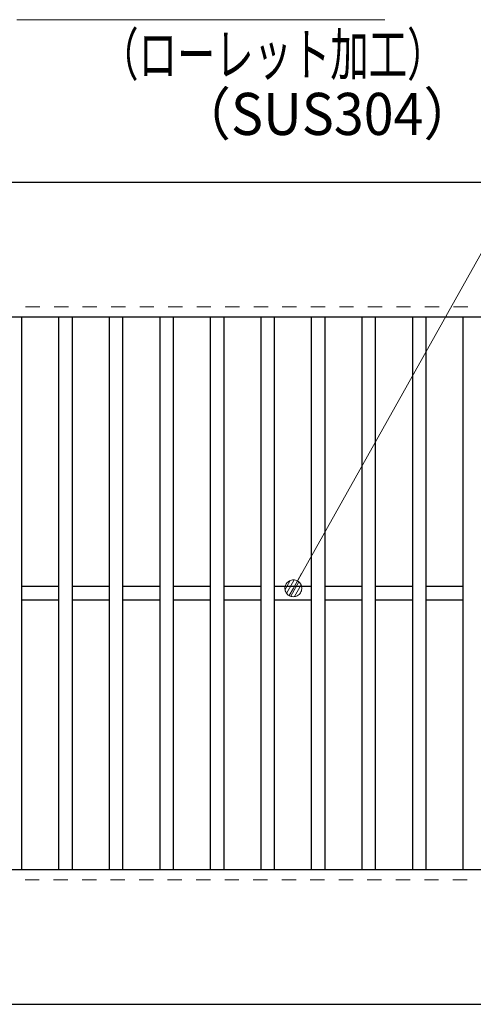
# Model space of a CAD drawing. Units: millimetres. Extents: x -1050 to 1050, y -743 to 742.
# Drawn here: x -419 to -284, y 260 to 553 of the extents above; entities that cross this region are included whole.
import ezdxf

# ---------------------------------------------------------------- set-up
doc = ezdxf.new("R2010")
doc.units = ezdxf.units.MM
doc.header["$LTSCALE"] = 5
doc.linetypes.add('JWW_DASHED1', pattern=[1.693333, 0.846667, -0.846667])
for name, color, linetype in [('寸法注釈', 7, 'Continuous'), ('破線', 7, 'Continuous'), ('蓋', 7, 'Continuous')]:
    doc.layers.add(name, color=color, linetype=linetype)
doc.styles.add('ＭＳ ゴシック', font='txt', dxfattribs={"height": 1})

# ---------------------------------------------------------------- blocks, each defined once
blk = doc.blocks.new('_Dot_0-1_')
at = {"layer": '寸法注釈', "color": 5, "linetype": 'Continuous', "lineweight": 5}
for p, q in [((-0.5, 0), (-1, 0)), ((-0.496, 0.063), (-0.5, 0)), ((-0.5, 0), (-0.496, -0.063)), ((0, 0), (-0.5, 0)), ((-0.5, 0), (0, 0)), ((-0.484, 0.124), (-0.496, 0.063)), ((-0.465, 0.184), (-0.484, 0.124)), ((-0.438, 0.241), (-0.465, 0.184)), ((-0.405, 0.294), (-0.438, 0.241)), ((-0.364, 0.342), (-0.405, 0.294)), ((-0.319, 0.385), (-0.364, 0.342)), ((-0.268, 0.422), (-0.319, 0.385)), ((-0.213, 0.452), (-0.268, 0.422)), ((-0.155, 0.476), (-0.213, 0.452)), ((-0.094, 0.491), (-0.155, 0.476)), ((-0.031, 0.499), (-0.094, 0.491)), ((0.031, 0.499), (-0.031, 0.499)), ((0.5, 0), (0, 0)), ((0, 0), (0, 0)), ((0, 0), (0, 0)), ((0, 0), (0, 0)), ((0, 0), (0, 0)), ((0, 0), (0, 0)), ((0, 0), (0, 0)), ((0, 0), (0, 0)), ((0, 0), (0, 0)), ((0, 0), (0, 0)), ((0, 0), (0, 0)), ((0, 0), (0, 0)), ((0, 0), (0, 0)), ((0, 0), (0, 0)), ((0, 0), (0, 0)), ((0, 0), (0, 0)), ((0, 0), (0, 0)), ((0, 0), (0, 0)), ((0, 0), (0, 0)), ((0, 0), (0, 0)), ((0, 0), (0, 0)), ((0, 0), (0, 0)), ((0, 0), (0, 0)), ((0, 0), (0, 0)), ((0, 0), (0, 0)), ((0, 0), (0, 0)), ((0, 0), (0, 0)), ((0, 0), (0, 0)), ((0, 0), (0, 0)), ((0, 0), (0, 0)), ((0, 0), (0, 0)), ((0, 0), (0, 0)), ((0, 0), (0, 0)), ((0, 0), (0, 0)), ((0, 0), (0, 0)), ((0, 0), (0, 0)), ((0, 0), (0, 0)), ((0, 0), (0, 0)), ((0, 0), (0, 0)), ((0, 0), (0, 0)), ((0, 0), (0, 0)), ((0, 0), (0, 0)), ((0, 0), (0, 0)), ((0, 0), (0, 0)), ((0, 0), (0, 0)), ((0, 0), (0, 0)), ((0, 0), (0, 0)), ((0, 0), (0, 0)), ((0, 0), (0, 0)), ((0, 0), (0, 0)), ((0, 0), (0, 0)), ((0, 0), (0.5, 0)), ((0.094, 0.491), (0.031, 0.499)), ((0.155, 0.476), (0.094, 0.491)), ((0.213, 0.452), (0.155, 0.476)), ((0.268, 0.422), (0.213, 0.452)), ((0.319, 0.385), (0.268, 0.422)), ((0.364, 0.342), (0.319, 0.385)), ((0.405, 0.294), (0.364, 0.342)), ((0.438, 0.241), (0.405, 0.294)), ((0.465, 0.184), (0.438, 0.241)), ((0.484, 0.124), (0.465, 0.184)), ((0.496, 0.063), (0.484, 0.124)), ((0.5, 0), (0.496, 0.063)), ((-0.496, -0.063), (-0.484, -0.124)), ((-0.484, -0.124), (-0.465, -0.184)), ((-0.465, -0.184), (-0.438, -0.241)), ((-0.438, -0.241), (-0.405, -0.294)), ((-0.405, -0.294), (-0.364, -0.342)), ((-0.364, -0.342), (-0.319, -0.385)), ((-0.319, -0.385), (-0.268, -0.422)), ((-0.268, -0.422), (-0.213, -0.452)), ((-0.213, -0.452), (-0.155, -0.476)), ((-0.155, -0.476), (-0.094, -0.491)), ((-0.094, -0.491), (-0.031, -0.499)), ((-0.031, -0.499), (0.031, -0.499)), ((0.031, -0.499), (0.094, -0.491)), ((0.094, -0.491), (0.155, -0.476)), ((0.155, -0.476), (0.213, -0.452)), ((0.213, -0.452), (0.268, -0.422)), ((0.268, -0.422), (0.319, -0.385)), ((0.319, -0.385), (0.364, -0.342)), ((0.364, -0.342), (0.405, -0.294)), ((0.405, -0.294), (0.438, -0.241)), ((0.438, -0.241), (0.465, -0.184)), ((0.465, -0.184), (0.484, -0.124)), ((0.484, -0.124), (0.496, -0.063)), ((0.496, -0.063), (0.5, 0))]:
    blk.add_line(p, q, dxfattribs=at)
at = {"layer": '寸法注釈', "color": 5, "linetype": 'Continuous', "lineweight": 20}
for p, q in [((0.489, 0.1), (-0.489, 0.1)), ((0.399, 0.3), (-0.399, 0.3)), ((0.458, -0.199), (-0.458, -0.199)), ((0.3, -0.399), (-0.3, -0.399))]:
    blk.add_line(p, q, dxfattribs=at)

msp = doc.modelspace()

# ---------------------------------------------------------------- linework, layer by layer
at = {"layer": '寸法注釈', "color": 2, "linetype": 'Continuous', "lineweight": 18}
for p, q in [((-310.56, 552.75), (-419.78, 552.75)), ((-243.13, 552.75), (-337.19, 384.85))]:
    msp.add_line(p, q, dxfattribs=at)
at = {"layer": '破線', "color": 4, "linetype": 'JWW_DASHED1', "lineweight": 18}
for p, q in [((332.14, 467.47), (-662.86, 467.47)), ((-662.86, 297.47), (332.14, 297.47))]:
    msp.add_line(p, q, dxfattribs=at)
at = {"layer": '蓋', "color": 5, "linetype": 'Continuous', "lineweight": 25}
for p, q in [((332.14, 504.47), (-662.86, 504.47)), ((332.14, 464.47), (-662.86, 464.47)), ((-418.36, 464.47), (-418.36, 300.47)), ((-407.36, 464.47), (-407.36, 300.47)), ((-403.36, 464.47), (-403.36, 300.47)), ((-392.36, 464.47), (-392.36, 300.47)), ((-388.36, 464.47), (-388.36, 300.47)), ((-377.36, 464.47), (-377.36, 300.47)), ((-373.36, 464.47), (-373.36, 300.47)), ((-362.36, 464.47), (-362.36, 300.47)), ((-358.36, 464.47), (-358.36, 300.47)), ((-347.36, 464.47), (-347.36, 300.47)), ((-343.36, 464.47), (-343.36, 300.47)), ((-332.36, 464.47), (-332.36, 300.47)), ((-328.36, 464.47), (-328.36, 300.47)), ((-317.36, 464.47), (-317.36, 300.47)), ((-313.36, 464.47), (-313.36, 300.47)), ((-302.36, 464.47), (-302.36, 300.47)), ((-298.36, 464.47), (-298.36, 300.47)), ((-287.36, 464.47), (-287.36, 300.47)), ((-407.36, 384.47), (-418.36, 384.47)), ((-392.36, 384.47), (-403.36, 384.47)), ((-377.36, 384.47), (-388.36, 384.47)), ((-362.36, 384.47), (-373.36, 384.47)), ((-347.36, 384.47), (-358.36, 384.47)), ((-332.36, 384.47), (-343.36, 384.47)), ((-317.36, 384.47), (-328.36, 384.47)), ((-302.36, 384.47), (-313.36, 384.47)), ((-287.36, 384.47), (-298.36, 384.47)), ((-407.36, 380.47), (-418.36, 380.47)), ((-392.36, 380.47), (-403.36, 380.47)), ((-377.36, 380.47), (-388.36, 380.47)), ((-362.36, 380.47), (-373.36, 380.47)), ((-347.36, 380.47), (-358.36, 380.47)), ((-332.36, 380.47), (-343.36, 380.47)), ((-317.36, 380.47), (-328.36, 380.47)), ((-302.36, 380.47), (-313.36, 380.47)), ((-287.36, 380.47), (-298.36, 380.47)), ((-662.86, 300.47), (332.14, 300.47)), ((-662.86, 260.47), (332.14, 260.47))]:
    msp.add_line(p, q, dxfattribs=at)

# ---------------------------------------------------------------- block references
at = {"layer": '寸法注釈', "color": 2, "linetype": 'Continuous', "lineweight": 18, "xscale": 5, "yscale": 5, "rotation": 240.4847071838603}
msp.add_blockref('_Dot_0-1_', (-337.68, 383.97), dxfattribs=at)

# ---------------------------------------------------------------- texts
at = {"layer": '寸法注釈', "color": 7, "linetype": 'Continuous', "lineweight": 18, "style": 'ＭＳ ゴシック'}
for s, width, p in [('（ローレット加工）', 0.667747, (-395, 536.19)), ('（SUS304）', 0.936313, (-372.16, 518.53))]:
    msp.add_text(s, height=12.497, dxfattribs=dict(at, width=width)).set_placement(p)

doc.saveas('drawing.dxf')
